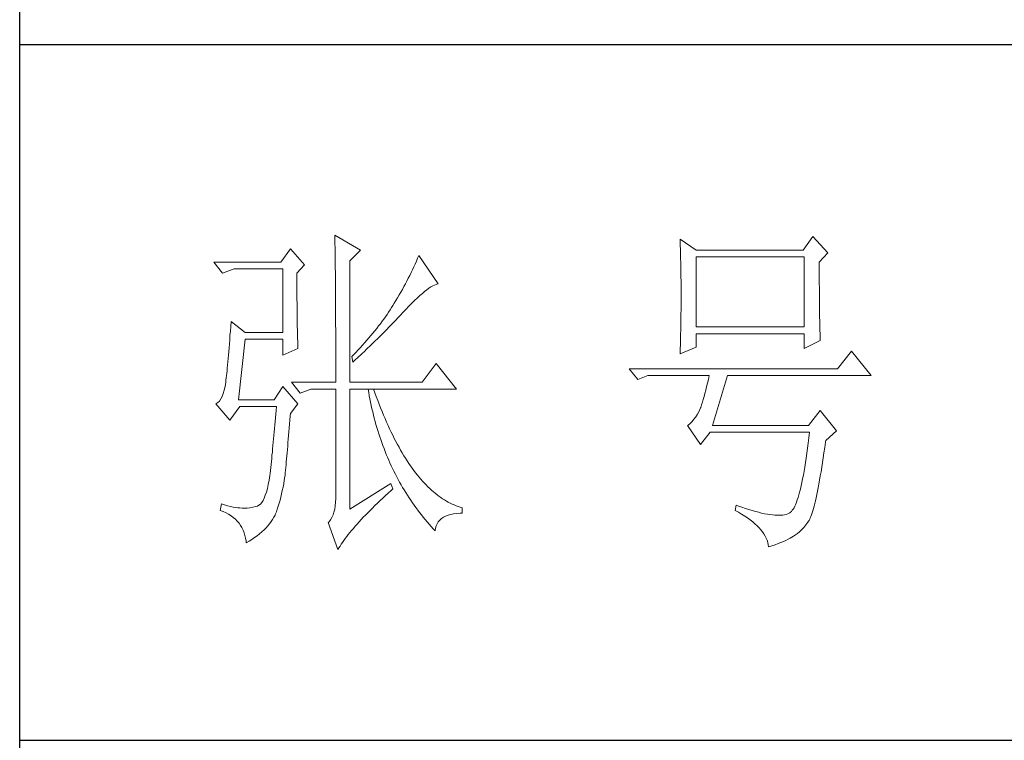
# Model space of a CAD drawing. Units: millimetres. Extents: x 51542 to 108618, y -146667 to -42707.
# Drawn here: x 108166 to 108335, y -87004 to -86881 of the extents above; entities that cross this region are included whole.
import ezdxf

# ---------------------------------------------------------------- set-up
doc = ezdxf.new("R2010")
doc.units = ezdxf.units.MM
doc.layers.add('轮廓线', color=7, linetype='Continuous', lineweight=25)

# ---------------------------------------------------------------- blocks, each defined once
blk = doc.blocks.new('文字')
at = {"layer": '轮廓线', "color": 7, "lineweight": 0}
for p, q in [((3765.42, 287.1), (3765.43, 286.9)), ((3769.15, 284.96), (3765.42, 287.1)), ((3765.43, 286.9), (3765.43, 286.68)), ((3765.43, 286.68), (3765.44, 286.45)), ((3834.29, 286.9), (3832.9, 284.96)), ((3836.47, 284.57), (3834.29, 286.9)), ((3759.04, 285.15), (3757.65, 283.21)), ((3761.06, 282.82), (3759.04, 285.15)), ((3765.44, 286.45), (3765.45, 286.21)), ((3765.45, 286.21), (3765.45, 285.96)), ((3765.45, 285.96), (3765.46, 285.69)), ((3765.46, 285.69), (3765.47, 285.41)), ((3765.47, 285.41), (3765.47, 285.11)), ((3765.47, 285.11), (3765.48, 284.81)), ((3815.17, 286.51), (3815.19, 286.05)), ((3817.5, 284.96), (3815.17, 286.51)), ((3815.19, 286.05), (3815.21, 285.59)), ((3815.21, 285.59), (3815.22, 285.12)), ((3815.22, 285.12), (3815.24, 284.65)), ((3765.48, 284.81), (3765.48, 284.49)), ((3765.48, 284.49), (3765.49, 284.15)), ((3765.49, 284.15), (3765.49, 283.81)), ((3765.49, 283.81), (3765.5, 283.45)), ((3767.59, 283.4), (3769.15, 284.96)), ((3777.37, 283.77), (3777.19, 283.35)), ((3777.55, 284.18), (3777.37, 283.77)), ((3780.34, 280.1), (3777.55, 284.18)), ((3815.24, 284.65), (3815.25, 284.18)), ((3815.25, 284.18), (3815.26, 283.7)), ((3815.26, 283.7), (3815.27, 283.23)), ((3832.9, 284.96), (3817.5, 284.96)), ((3817.5, 273.88), (3817.5, 283.99)), ((3817.5, 283.99), (3833.05, 283.99)), ((3833.05, 283.99), (3833.05, 273.88)), ((3835.23, 283.21), (3836.47, 284.57)), ((3757.65, 283.21), (3748.01, 283.21)), ((3748.01, 283.21), (3749.25, 281.65)), ((3759.98, 281.65), (3761.06, 282.82)), ((3765.5, 283.45), (3765.5, 283.08)), ((3765.5, 283.08), (3765.51, 282.69)), ((3765.51, 282.69), (3765.51, 282.29)), ((3765.51, 282.29), (3765.52, 281.88)), ((3767.59, 265.9), (3767.59, 283.4)), ((3776.82, 282.53), (3776.62, 282.12)), ((3777, 282.94), (3776.82, 282.53)), ((3777.19, 283.35), (3777, 282.94)), ((3815.27, 283.23), (3815.28, 282.75)), ((3815.28, 282.75), (3815.29, 282.26)), ((3815.29, 282.26), (3815.3, 281.78)), ((3835.23, 282.95), (3835.23, 283.21)), ((3835.23, 281.51), (3835.23, 282.95)), ((3749.25, 281.65), (3750.96, 282.24)), ((3750.96, 282.24), (3757.96, 282.24)), ((3757.96, 282.24), (3757.96, 273.1)), ((3759.98, 281.32), (3759.98, 281.65)), ((3759.98, 280.71), (3759.98, 281.32)), ((3765.52, 281.88), (3765.52, 281.46)), ((3765.52, 281.46), (3765.52, 281.02)), ((3765.52, 281.02), (3765.53, 280.57)), ((3776.02, 280.9), (3775.82, 280.49)), ((3776.23, 281.3), (3776.02, 280.9)), ((3776.43, 281.71), (3776.23, 281.3)), ((3776.62, 282.12), (3776.43, 281.71)), ((3815.3, 281.78), (3815.31, 281.29)), ((3815.31, 281.29), (3815.32, 280.3)), ((3835.23, 280.83), (3835.23, 281.51)), ((3759.98, 280.12), (3759.98, 280.71)), ((3759.98, 279.53), (3759.98, 280.12)), ((3759.98, 278.96), (3759.98, 279.53)), ((3765.53, 280.57), (3765.53, 280.1)), ((3765.53, 280.1), (3765.54, 279.63)), ((3765.54, 279.63), (3765.54, 279.13)), ((3775.39, 279.69), (3775.17, 279.28)), ((3775.6, 280.09), (3775.39, 279.69)), ((3775.82, 280.49), (3775.6, 280.09)), ((3778.7, 279.25), (3779, 279.46)), ((3779, 279.46), (3779.28, 279.64)), ((3779.28, 279.64), (3779.54, 279.8)), ((3779.54, 279.8), (3779.79, 279.92)), ((3779.79, 279.92), (3780.02, 280.01)), ((3780.02, 280.01), (3780.23, 280.07)), ((3780.23, 280.07), (3780.34, 280.1)), ((3815.32, 280.3), (3815.33, 279.31)), ((3835.23, 280.17), (3835.23, 280.83)), ((3835.24, 279.53), (3835.23, 280.17)), ((3835.24, 278.91), (3835.24, 279.53)), ((3759.99, 278.4), (3759.98, 278.96)), ((3759.99, 277.85), (3759.99, 278.4)), ((3765.54, 279.13), (3765.54, 278.63)), ((3765.54, 278.63), (3765.55, 278.11)), ((3765.55, 278.11), (3765.55, 277.58)), ((3774.48, 278.09), (3774.25, 277.69)), ((3774.71, 278.49), (3774.48, 278.09)), ((3775.17, 279.28), (3774.71, 278.49)), ((3776.94, 277.7), (3777.33, 278.07)), ((3777.33, 278.07), (3777.7, 278.41)), ((3777.7, 278.41), (3778.05, 278.72)), ((3778.05, 278.72), (3778.38, 279)), ((3778.38, 279), (3778.7, 279.25)), ((3815.33, 279.31), (3815.33, 277.32)), ((3835.24, 278.32), (3835.24, 278.91)), ((3835.25, 277.75), (3835.24, 278.32)), ((3760, 277.32), (3759.99, 277.85)), ((3760, 276.8), (3760, 277.32)), ((3760, 276.29), (3760, 276.8)), ((3765.55, 277.58), (3765.55, 277.04)), ((3765.55, 277.04), (3765.56, 276.48)), ((3773.61, 276.66), (3773.4, 276.34)), ((3773.81, 276.98), (3773.61, 276.66)), ((3774.01, 277.3), (3773.81, 276.98)), ((3774.25, 277.69), (3774.01, 277.3)), ((3775.68, 276.4), (3776.12, 276.87)), ((3776.12, 276.87), (3776.54, 277.3)), ((3776.54, 277.3), (3776.94, 277.7)), ((3815.33, 277.32), (3815.32, 276.31)), ((3835.25, 277.2), (3835.25, 277.75)), ((3835.26, 276.67), (3835.25, 277.2)), ((3835.26, 276.17), (3835.26, 276.67)), ((3760.01, 275.79), (3760, 276.29)), ((3760.02, 275.3), (3760.01, 275.79)), ((3760.03, 274.83), (3760.02, 275.3)), ((3765.56, 276.48), (3765.56, 275.91)), ((3765.56, 275.91), (3765.56, 275.33)), ((3765.56, 275.33), (3765.56, 274.74)), ((3772.73, 275.35), (3772.49, 275.02)), ((3772.96, 275.68), (3772.73, 275.35)), ((3773.18, 276.01), (3772.96, 275.68)), ((3773.4, 276.34), (3773.18, 276.01)), ((3774.52, 275.17), (3774.8, 275.46)), ((3774.8, 275.46), (3775.35, 276.05)), ((3775.35, 276.05), (3775.62, 276.34)), ((3775.62, 276.34), (3775.68, 276.4)), ((3815.31, 275.32), (3815.3, 274.82)), ((3815.32, 276.31), (3815.31, 275.81)), ((3815.31, 275.81), (3815.31, 275.32)), ((3835.27, 275.7), (3835.26, 276.17)), ((3835.28, 275.24), (3835.27, 275.7)), ((3835.29, 274.8), (3835.28, 275.24)), ((3750.44, 273.96), (3750.39, 273.29)), ((3750.49, 274.65), (3750.44, 273.96)), ((3752.51, 273.1), (3750.49, 274.65)), ((3760.03, 274.37), (3760.03, 274.83)), ((3760.04, 273.92), (3760.03, 274.37)), ((3760.05, 273.48), (3760.04, 273.92)), ((3765.56, 274.74), (3765.56, 274.12)), ((3765.56, 274.12), (3765.57, 273.5)), ((3771.74, 274.02), (3771.48, 273.68)), ((3772, 274.35), (3771.74, 274.02)), ((3772.25, 274.69), (3772, 274.35)), ((3772.49, 275.02), (3772.25, 274.69)), ((3772.78, 273.38), (3773.37, 273.98)), ((3773.37, 273.98), (3773.95, 274.57)), ((3773.95, 274.57), (3774.23, 274.87)), ((3774.23, 274.87), (3774.52, 275.17)), ((3815.29, 274.34), (3815.28, 273.85)), ((3815.28, 273.85), (3815.28, 273.37)), ((3815.3, 274.82), (3815.29, 274.34)), ((3833.05, 273.88), (3817.5, 273.88)), ((3835.3, 274.39), (3835.29, 274.8)), ((3835.3, 274.01), (3835.3, 274.39)), ((3835.31, 273.64), (3835.3, 274.01)), ((3750.34, 272.65), (3750.3, 272.03)), ((3750.39, 273.29), (3750.34, 272.65)), ((3757.96, 273.1), (3752.51, 273.1)), ((3760.06, 273.05), (3760.05, 273.48)), ((3760.07, 272.64), (3760.06, 273.05)), ((3760.08, 272.24), (3760.07, 272.64)), ((3765.57, 273.5), (3765.57, 272.87)), ((3765.57, 272.87), (3765.57, 272.22)), ((3770.65, 272.65), (3770.36, 272.31)), ((3770.93, 273), (3770.65, 272.65)), ((3771.21, 273.34), (3770.93, 273)), ((3771.48, 273.68), (3771.21, 273.34)), ((3771.58, 272.18), (3772.19, 272.78)), ((3772.19, 272.78), (3772.78, 273.38)), ((3815.25, 272.43), (3815.24, 271.96)), ((3815.26, 272.9), (3815.25, 272.43)), ((3815.28, 273.37), (3815.26, 272.9)), ((3817.5, 270.96), (3817.5, 272.9)), ((3817.5, 272.9), (3833.05, 272.9)), ((3833.05, 272.9), (3833.05, 270.77)), ((3835.32, 273.3), (3835.31, 273.64)), ((3835.34, 272.98), (3835.32, 273.3)), ((3835.35, 272.68), (3835.34, 272.98)), ((3835.36, 272.41), (3835.35, 272.68)), ((3835.37, 272.16), (3835.36, 272.41)), ((3750.25, 271.44), (3750.2, 270.87)), ((3750.3, 272.03), (3750.25, 271.44)), ((3751.58, 263.38), (3752.51, 272.13)), ((3752.51, 272.13), (3757.96, 272.13)), ((3757.96, 272.13), (3757.96, 269.79)), ((3760.1, 271.85), (3760.08, 272.24)), ((3760.11, 271.48), (3760.1, 271.85)), ((3760.12, 271.12), (3760.11, 271.48)), ((3760.13, 270.77), (3760.12, 271.12)), ((3765.57, 272.22), (3765.57, 271.56)), ((3765.57, 271.56), (3765.57, 270.88)), ((3769.45, 271.26), (3769.13, 270.91)), ((3769.76, 271.62), (3769.45, 271.26)), ((3770.06, 271.96), (3769.76, 271.62)), ((3770.02, 270.66), (3770.65, 271.27)), ((3770.36, 272.31), (3770.06, 271.96)), ((3770.65, 271.27), (3770.96, 271.57)), ((3770.96, 271.57), (3771.27, 271.88)), ((3771.27, 271.88), (3771.58, 272.18)), ((3815.17, 269.99), (3817.5, 270.96)), ((3815.23, 271.49), (3815.19, 270.58)), ((3815.24, 271.96), (3815.23, 271.49)), ((3833.05, 270.77), (3835.38, 271.93)), ((3835.38, 271.93), (3835.37, 272.16)), ((3750.12, 269.81), (3750.07, 269.31)), ((3750.16, 270.33), (3750.12, 269.81)), ((3750.2, 270.87), (3750.16, 270.33)), ((3757.96, 269.79), (3760.13, 270.77)), ((3765.57, 270.88), (3765.57, 269.49)), ((3768.15, 269.85), (3767.91, 269.6)), ((3767.91, 269.6), (3768.06, 268.82)), ((3768.48, 270.2), (3768.15, 269.85)), ((3768.81, 270.56), (3768.48, 270.2)), ((3768.72, 269.44), (3769.38, 270.05)), ((3769.13, 270.91), (3768.81, 270.56)), ((3769.38, 270.05), (3769.7, 270.35)), ((3769.7, 270.35), (3770.02, 270.66)), ((3815.18, 270.13), (3815.17, 269.99)), ((3815.19, 270.58), (3815.18, 270.13)), ((3839.89, 270.38), (3837.87, 267.85)), ((3842.69, 266.88), (3839.89, 270.38)), ((3749.99, 268.39), (3749.95, 267.97)), ((3750.03, 268.84), (3749.99, 268.39)), ((3750.07, 269.31), (3750.03, 268.84)), ((3765.57, 269.49), (3765.57, 268.78)), ((3765.57, 268.78), (3765.57, 265.9)), ((3768.06, 268.82), (3768.39, 269.13)), ((3768.39, 269.13), (3768.72, 269.44)), ((3780.03, 268.63), (3778.01, 265.9)), ((3782.99, 264.93), (3780.03, 268.63)), ((3749.83, 266.86), (3749.8, 266.53)), ((3749.87, 267.2), (3749.83, 266.86)), ((3749.91, 267.58), (3749.87, 267.2)), ((3749.95, 267.97), (3749.91, 267.58)), ((3837.87, 267.85), (3807.86, 267.85)), ((3807.86, 267.85), (3809.11, 266.29)), ((3809.11, 266.29), (3810.51, 266.88)), ((3810.51, 266.88), (3819.37, 266.88)), ((3819.37, 266.88), (3819.25, 266.31)), ((3819.84, 259.68), (3822.01, 266.88)), ((3822.01, 266.88), (3842.69, 266.88)), ((3749.63, 265.3), (3749.51, 264.77)), ((3749.72, 265.9), (3749.63, 265.3)), ((3749.76, 266.23), (3749.72, 265.96)), ((3749.72, 265.96), (3749.72, 265.9)), ((3749.8, 266.53), (3749.76, 266.23)), ((3757.96, 265.32), (3756.71, 263.38)), ((3760.13, 262.79), (3757.96, 265.32)), ((3759.2, 265.9), (3760.44, 264.35)), ((3759.2, 265.9), (3765.57, 265.9)), ((3767.59, 265.9), (3778.01, 265.9)), ((3819, 265.26), (3818.88, 264.77)), ((3819.13, 265.78), (3819, 265.26)), ((3819.25, 266.31), (3819.13, 265.78)), ((3749.22, 263.87), (3749.03, 263.51)), ((3749.38, 264.29), (3749.22, 263.87)), ((3749.51, 264.77), (3749.38, 264.29)), ((3760.44, 264.35), (3762, 264.93)), ((3762, 264.93), (3765.57, 264.93)), ((3765.57, 264.93), (3765.57, 249.18)), ((3767.59, 247.63), (3767.59, 264.93)), ((3767.59, 264.93), (3782.99, 264.93)), ((3770.24, 264.93), (3770.32, 264.45)), ((3770.32, 264.45), (3770.41, 263.97)), ((3770.41, 263.97), (3770.5, 263.5)), ((3771.2, 264.41), (3771.02, 264.93)), ((3771.41, 263.85), (3771.2, 264.41)), ((3771.62, 263.29), (3771.41, 263.85)), ((3818.64, 263.85), (3818.52, 263.42)), ((3818.76, 264.29), (3818.64, 263.85)), ((3818.88, 264.77), (3818.76, 264.29)), ((3748.58, 262.97), (3748.32, 262.8)), ((3748.32, 262.8), (3748.32, 262.79)), ((3748.32, 262.79), (3750.34, 260.46)), ((3748.82, 263.21), (3748.58, 262.97)), ((3749.03, 263.51), (3748.82, 263.21)), ((3756.71, 263.38), (3751.58, 263.38)), ((3759.04, 261.43), (3760.13, 262.79)), ((3770.5, 263.5), (3770.59, 263.03)), ((3770.59, 263.03), (3770.69, 262.56)), ((3770.69, 262.56), (3770.79, 262.1)), ((3771.83, 262.75), (3771.62, 263.29)), ((3772.04, 262.21), (3771.83, 262.75)), ((3818.27, 262.64), (3818.15, 262.28)), ((3818.39, 263.02), (3818.27, 262.64)), ((3818.52, 263.42), (3818.39, 263.02)), ((3750.34, 260.46), (3751.74, 262.4)), ((3751.74, 262.4), (3757.02, 262.4)), ((3756.93, 261.32), (3756.89, 260.79)), ((3756.98, 261.86), (3756.93, 261.32)), ((3757.02, 262.4), (3756.98, 261.86)), ((3758.97, 260.47), (3759.01, 261.06)), ((3759.01, 261.06), (3759.04, 261.43)), ((3770.79, 262.1), (3770.9, 261.64)), ((3770.9, 261.64), (3771.01, 261.18)), ((3771.01, 261.18), (3771.13, 260.73)), ((3772.25, 261.69), (3772.04, 262.21)), ((3772.46, 261.17), (3772.25, 261.69)), ((3772.68, 260.67), (3772.46, 261.17)), ((3817.67, 261.32), (3817.43, 260.94)), ((3817.91, 261.75), (3817.67, 261.32)), ((3818.13, 262.21), (3817.91, 261.75)), ((3818.15, 262.28), (3818.13, 262.21)), ((3835.38, 261.82), (3833.67, 259.68)), ((3837.72, 258.9), (3835.38, 261.82)), ((3756.8, 259.75), (3756.75, 259.24)), ((3756.84, 260.27), (3756.8, 259.75)), ((3756.89, 260.79), (3756.84, 260.27)), ((3758.87, 259.33), (3758.92, 259.89)), ((3758.92, 259.89), (3758.97, 260.47)), ((3771.13, 260.73), (3771.25, 260.28)), ((3771.25, 260.28), (3771.37, 259.83)), ((3771.37, 259.83), (3771.5, 259.38)), ((3772.9, 260.17), (3772.68, 260.67)), ((3773.11, 259.68), (3772.9, 260.17)), ((3773.33, 259.2), (3773.11, 259.68)), ((3816.35, 259.75), (3816.26, 259.68)), ((3816.26, 259.68), (3818.13, 256.96)), ((3816.64, 259.99), (3816.35, 259.75)), ((3816.91, 260.27), (3816.64, 259.99)), ((3817.18, 260.58), (3816.91, 260.27)), ((3817.43, 260.94), (3817.18, 260.58)), ((3833.67, 259.68), (3819.84, 259.68)), ((3756.66, 258.24), (3756.62, 257.75)), ((3756.71, 258.74), (3756.66, 258.24)), ((3756.75, 259.24), (3756.71, 258.74)), ((3758.73, 257.72), (3758.78, 258.24)), ((3758.78, 258.24), (3758.82, 258.78)), ((3758.82, 258.78), (3758.87, 259.33)), ((3771.5, 259.38), (3771.64, 258.94)), ((3771.64, 258.94), (3771.77, 258.5)), ((3771.77, 258.5), (3771.92, 258.07)), ((3773.56, 258.74), (3773.33, 259.2)), ((3773.78, 258.28), (3773.56, 258.74)), ((3774.01, 257.83), (3773.78, 258.28)), ((3818.13, 256.96), (3819.53, 258.71)), ((3819.53, 258.71), (3833.83, 258.71)), ((3833.83, 258.71), (3833.74, 257.91)), ((3836.16, 257.54), (3837.72, 258.9)), ((3756.53, 256.79), (3756.48, 256.31)), ((3756.57, 257.26), (3756.53, 256.79)), ((3756.62, 257.75), (3756.57, 257.26)), ((3758.65, 256.71), (3758.69, 257.21)), ((3758.69, 257.21), (3758.73, 257.72)), ((3771.92, 258.07), (3772.06, 257.64)), ((3772.06, 257.64), (3772.21, 257.21)), ((3772.21, 257.21), (3772.37, 256.78)), ((3772.37, 256.78), (3772.53, 256.36)), ((3774.23, 257.39), (3774.01, 257.83)), ((3774.46, 256.96), (3774.23, 257.39)), ((3774.69, 256.54), (3774.46, 256.96)), ((3833.64, 257.14), (3833.55, 256.39)), ((3833.74, 257.91), (3833.64, 257.14)), ((3836.01, 256.5), (3836.12, 257.28)), ((3836.12, 257.28), (3836.16, 257.54)), ((3756.39, 255.39), (3756.35, 254.93)), ((3756.44, 255.85), (3756.39, 255.39)), ((3756.48, 256.31), (3756.44, 255.85)), ((3758.52, 255.3), (3758.56, 255.76)), ((3758.56, 255.76), (3758.61, 256.23)), ((3758.61, 256.23), (3758.65, 256.71)), ((3772.53, 256.36), (3772.69, 255.94)), ((3772.69, 255.94), (3772.86, 255.52)), ((3772.86, 255.52), (3773.03, 255.11)), ((3774.92, 256.13), (3774.69, 256.54)), ((3775.16, 255.73), (3774.92, 256.13)), ((3775.39, 255.33), (3775.16, 255.73)), ((3775.63, 254.95), (3775.39, 255.33)), ((3833.44, 255.68), (3833.35, 254.99)), ((3833.55, 256.39), (3833.44, 255.68)), ((3835.8, 255.03), (3835.91, 255.75)), ((3835.91, 255.75), (3836.01, 256.5)), ((3756.26, 254.04), (3756.21, 253.61)), ((3756.3, 254.49), (3756.26, 254.04)), ((3756.35, 254.93), (3756.3, 254.49)), ((3758.37, 253.62), (3758.41, 254.02)), ((3758.41, 254.02), (3758.45, 254.43)), ((3758.45, 254.43), (3758.48, 254.86)), ((3758.48, 254.86), (3758.52, 255.3)), ((3773.03, 255.11), (3773.21, 254.7)), ((3773.21, 254.7), (3773.39, 254.29)), ((3773.39, 254.29), (3773.57, 253.88)), ((3775.87, 254.58), (3775.63, 254.95)), ((3776.11, 254.22), (3775.87, 254.58)), ((3776.35, 253.86), (3776.11, 254.22)), ((3833.25, 254.33), (3833.15, 253.7)), ((3833.35, 254.99), (3833.25, 254.33)), ((3835.59, 253.67), (3835.69, 254.34)), ((3835.69, 254.34), (3835.8, 255.03)), ((3756.09, 252.49), (3755.98, 251.8)), ((3756.12, 252.76), (3756.09, 252.49)), ((3756.17, 253.18), (3756.12, 252.76)), ((3756.21, 253.61), (3756.17, 253.18)), ((3758.24, 252.33), (3758.27, 252.49)), ((3758.27, 252.49), (3758.3, 252.85)), ((3758.3, 252.85), (3758.34, 253.23)), ((3758.34, 253.23), (3758.37, 253.62)), ((3773.57, 253.88), (3773.76, 253.49)), ((3773.76, 253.49), (3773.96, 253.09)), ((3773.96, 253.09), (3774.16, 252.69)), ((3774.16, 252.69), (3774.36, 252.3)), ((3776.59, 253.52), (3776.35, 253.86)), ((3776.83, 253.18), (3776.59, 253.52)), ((3777.08, 252.86), (3776.83, 253.18)), ((3777.33, 252.54), (3777.08, 252.86)), ((3777.58, 252.23), (3777.33, 252.54)), ((3832.94, 252.53), (3832.83, 251.98)), ((3833.04, 253.1), (3832.94, 252.53)), ((3833.15, 253.7), (3833.04, 253.1)), ((3835.38, 252.41), (3835.48, 253.02)), ((3835.48, 253.02), (3835.59, 253.67)), ((3755.86, 251.17), (3755.73, 250.6)), ((3755.98, 251.8), (3755.86, 251.17)), ((3757.98, 250.78), (3758.08, 251.28)), ((3758.08, 251.28), (3758.16, 251.8)), ((3758.16, 251.8), (3758.24, 252.33)), ((3773.5, 251.32), (3767.59, 247.63)), ((3773.81, 250.54), (3773.5, 251.32)), ((3774.36, 252.3), (3774.56, 251.91)), ((3774.56, 251.91), (3774.77, 251.53)), ((3774.77, 251.53), (3774.99, 251.15)), ((3774.99, 251.15), (3775.21, 250.77)), ((3777.83, 251.94), (3777.58, 252.23)), ((3778.08, 251.65), (3777.83, 251.94)), ((3778.34, 251.37), (3778.08, 251.65)), ((3778.59, 251.11), (3778.34, 251.37)), ((3778.85, 250.85), (3778.59, 251.11)), ((3832.73, 251.46), (3832.62, 250.97)), ((3832.83, 251.98), (3832.73, 251.46)), ((3835.07, 250.72), (3835.17, 251.26)), ((3835.17, 251.26), (3835.27, 251.82)), ((3835.27, 251.82), (3835.38, 252.41)), ((3755.59, 250.08), (3755.43, 249.63)), ((3755.73, 250.6), (3755.59, 250.08)), ((3757.67, 249.36), (3757.78, 249.82)), ((3757.78, 249.82), (3757.88, 250.3)), ((3757.88, 250.3), (3757.98, 250.78)), ((3772.74, 249.58), (3773.15, 249.95)), ((3773.15, 249.95), (3773.57, 250.32)), ((3773.57, 250.32), (3773.81, 250.54)), ((3775.21, 250.77), (3775.44, 250.39)), ((3775.44, 250.39), (3775.66, 250.02)), ((3775.66, 250.02), (3775.9, 249.65)), ((3775.9, 249.65), (3776.13, 249.28)), ((3779.11, 250.6), (3778.85, 250.85)), ((3779.37, 250.36), (3779.11, 250.6)), ((3779.64, 250.13), (3779.37, 250.36)), ((3779.9, 249.91), (3779.64, 250.13)), ((3780.17, 249.7), (3779.9, 249.91)), ((3780.43, 249.5), (3780.17, 249.7)), ((3832.29, 249.68), (3832.17, 249.3)), ((3832.4, 250.08), (3832.29, 249.68)), ((3832.51, 250.51), (3832.4, 250.08)), ((3832.62, 250.97), (3832.51, 250.51)), ((3834.77, 249.27), (3834.87, 249.73)), ((3834.87, 249.73), (3834.97, 250.21)), ((3834.97, 250.21), (3835.07, 250.72)), ((3749.1, 248.41), (3748.94, 247.43)), ((3749.56, 248.25), (3749.1, 248.41)), ((3750, 248.12), (3749.56, 248.25)), ((3754.72, 248.36), (3754.51, 248.19)), ((3754.91, 248.59), (3754.72, 248.36)), ((3755.1, 248.88), (3754.91, 248.59)), ((3755.27, 249.22), (3755.1, 248.88)), ((3755.43, 249.63), (3755.27, 249.22)), ((3757.29, 248.04), (3757.43, 248.47)), ((3757.43, 248.47), (3757.55, 248.91)), ((3757.55, 248.91), (3757.67, 249.36)), ((3765.56, 248.63), (3765.51, 248.12)), ((3765.57, 249.18), (3765.56, 248.63)), ((3771.22, 248.14), (3771.58, 248.49)), ((3771.58, 248.49), (3771.96, 248.85)), ((3771.96, 248.85), (3772.35, 249.21)), ((3772.35, 249.21), (3772.74, 249.58)), ((3776.13, 249.28), (3776.37, 248.92)), ((3776.37, 248.92), (3776.62, 248.56)), ((3776.62, 248.56), (3776.87, 248.2)), ((3780.7, 249.3), (3780.43, 249.5)), ((3780.97, 249.12), (3780.7, 249.3)), ((3781.24, 248.95), (3780.97, 249.12)), ((3781.52, 248.78), (3781.24, 248.95)), ((3781.79, 248.63), (3781.52, 248.78)), ((3782.07, 248.49), (3781.79, 248.63)), ((3782.35, 248.35), (3782.07, 248.49)), ((3782.63, 248.23), (3782.35, 248.35)), ((3782.91, 248.11), (3782.63, 248.23)), ((3831.83, 248.34), (3831.71, 248.08)), ((3831.94, 248.63), (3831.83, 248.34)), ((3832.06, 248.95), (3831.94, 248.63)), ((3832.17, 249.3), (3832.06, 248.95)), ((3834.49, 248.06), (3834.58, 248.44)), ((3834.58, 248.44), (3834.68, 248.84)), ((3834.68, 248.84), (3834.77, 249.27)), ((3748.94, 247.43), (3749.37, 247.27)), ((3749.37, 247.27), (3749.77, 247.09)), ((3749.77, 247.09), (3750.14, 246.89)), ((3750.41, 248.01), (3750, 248.12)), ((3750.14, 246.89), (3750.49, 246.68)), ((3750.79, 247.93), (3750.41, 248.01)), ((3751.14, 247.87), (3750.79, 247.93)), ((3751.45, 247.83), (3751.14, 247.87)), ((3751.74, 247.82), (3751.45, 247.83)), ((3751.77, 247.81), (3751.74, 247.82)), ((3752.09, 247.77), (3751.77, 247.81)), ((3752.44, 247.76), (3752.09, 247.77)), ((3752.81, 247.77), (3752.44, 247.76)), ((3753.2, 247.83), (3752.81, 247.77)), ((3753.62, 247.9), (3753.2, 247.83)), ((3754.07, 248.02), (3753.62, 247.9)), ((3754.29, 248.07), (3754.07, 248.02)), ((3754.51, 248.19), (3754.29, 248.07)), ((3756.84, 246.78), (3756.87, 246.85)), ((3756.87, 246.85), (3757.02, 247.24)), ((3757.02, 247.24), (3757.16, 247.63)), ((3757.16, 247.63), (3757.29, 248.04)), ((3765.32, 247.2), (3765.18, 246.79)), ((3765.43, 247.64), (3765.32, 247.2)), ((3765.51, 248.12), (3765.43, 247.64)), ((3769.86, 246.77), (3770.18, 247.11)), ((3770.18, 247.11), (3770.51, 247.45)), ((3770.51, 247.45), (3770.86, 247.79)), ((3770.86, 247.79), (3771.22, 248.14)), ((3776.87, 248.2), (3777.12, 247.85)), ((3777.12, 247.85), (3777.38, 247.5)), ((3777.38, 247.5), (3777.65, 247.15)), ((3777.65, 247.15), (3777.91, 246.81)), ((3777.91, 246.81), (3778.18, 246.47)), ((3781.75, 246.77), (3782.14, 246.87)), ((3782.14, 246.87), (3782.56, 246.96)), ((3782.56, 246.96), (3783.02, 247.01)), ((3783.19, 248), (3782.91, 248.11)), ((3783.02, 247.01), (3783.52, 247.04)), ((3783.48, 247.91), (3783.19, 248)), ((3783.77, 247.82), (3783.48, 247.91)), ((3783.52, 247.04), (3783.77, 247.04)), ((3783.77, 247.04), (3783.77, 247.82)), ((3823.26, 248.21), (3823.1, 247.43)), ((3823.1, 247.43), (3823.59, 247.17)), ((3823.51, 248.12), (3823.26, 248.21)), ((3824.06, 247.92), (3823.51, 248.12)), ((3823.59, 247.17), (3824.05, 246.91)), ((3824.05, 246.91), (3824.49, 246.64)), ((3824.58, 247.74), (3824.06, 247.92)), ((3825.09, 247.57), (3824.58, 247.74)), ((3825.58, 247.43), (3825.09, 247.57)), ((3826.05, 247.29), (3825.58, 247.43)), ((3826.5, 247.17), (3826.05, 247.29)), ((3826.93, 247.06), (3826.5, 247.17)), ((3827.35, 246.97), (3826.93, 247.06)), ((3827.75, 246.9), (3827.35, 246.97)), ((3828.12, 246.84), (3827.75, 246.9)), ((3828.48, 246.79), (3828.12, 246.84)), ((3830.24, 246.82), (3830, 246.78)), ((3830.47, 246.88), (3830.24, 246.82)), ((3830.68, 246.96), (3830.47, 246.88)), ((3830.88, 247.04), (3830.68, 246.96)), ((3830.97, 247.09), (3830.88, 247.04)), ((3831.1, 247.19), (3830.97, 247.09)), ((3831.22, 247.31), (3831.1, 247.19)), ((3831.34, 247.46), (3831.22, 247.31)), ((3831.47, 247.64), (3831.34, 247.46)), ((3831.59, 247.84), (3831.47, 247.64)), ((3831.71, 248.08), (3831.59, 247.84)), ((3834.02, 246.58), (3834.12, 246.82)), ((3834.12, 246.82), (3834.21, 247.09)), ((3834.21, 247.09), (3834.3, 247.39)), ((3834.3, 247.39), (3834.39, 247.71)), ((3834.39, 247.71), (3834.49, 248.06)), ((3750.49, 246.68), (3750.82, 246.44)), ((3750.82, 246.44), (3751.12, 246.18)), ((3751.12, 246.18), (3751.39, 245.91)), ((3751.39, 245.91), (3751.64, 245.61)), ((3751.64, 245.61), (3751.86, 245.29)), ((3755.8, 245.22), (3756.05, 245.52)), ((3756.05, 245.52), (3756.28, 245.83)), ((3756.28, 245.83), (3756.48, 246.14)), ((3756.48, 246.14), (3756.67, 246.46)), ((3756.67, 246.46), (3756.84, 246.78)), ((3764.56, 245.76), (3764.49, 245.68)), ((3764.49, 245.68), (3765.89, 241.79)), ((3764.8, 246.07), (3764.56, 245.76)), ((3765, 246.41), (3764.8, 246.07)), ((3765.18, 246.79), (3765, 246.41)), ((3768.38, 245.17), (3768.65, 245.48)), ((3768.65, 245.48), (3768.94, 245.8)), ((3768.94, 245.8), (3769.24, 246.12)), ((3769.24, 246.12), (3769.54, 246.45)), ((3769.54, 246.45), (3769.86, 246.77)), ((3778.18, 246.47), (3778.46, 246.13)), ((3778.46, 246.13), (3779.02, 245.46)), ((3779.02, 245.46), (3779.32, 245.13)), ((3780.04, 245.21), (3780.18, 245.52)), ((3780.18, 245.52), (3780.35, 245.79)), ((3780.35, 245.79), (3780.56, 246.04)), ((3780.56, 246.04), (3780.8, 246.27)), ((3780.8, 246.27), (3781.08, 246.46)), ((3781.08, 246.46), (3781.4, 246.63)), ((3781.4, 246.63), (3781.75, 246.77)), ((3824.49, 246.64), (3824.9, 246.37)), ((3824.9, 246.37), (3825.28, 246.09)), ((3825.28, 246.09), (3825.64, 245.81)), ((3825.64, 245.81), (3825.97, 245.53)), ((3825.97, 245.53), (3826.28, 245.24)), ((3828.82, 246.76), (3828.48, 246.79)), ((3829.14, 246.74), (3828.82, 246.76)), ((3829.45, 246.74), (3829.14, 246.74)), ((3829.73, 246.75), (3829.45, 246.74)), ((3830, 246.78), (3829.73, 246.75)), ((3833.29, 245.36), (3833.59, 245.76)), ((3833.59, 245.76), (3833.67, 245.88)), ((3833.67, 245.88), (3833.76, 246.01)), ((3833.76, 246.01), (3833.85, 246.18)), ((3833.85, 246.18), (3833.93, 246.37)), ((3833.93, 246.37), (3834.02, 246.58)), ((3751.86, 245.29), (3752.06, 244.96)), ((3752.06, 244.96), (3752.23, 244.61)), ((3752.23, 244.61), (3752.37, 244.23)), ((3752.37, 244.23), (3752.49, 243.84)), ((3754.26, 243.8), (3754.61, 244.07)), ((3754.61, 244.07), (3754.94, 244.35)), ((3754.94, 244.35), (3755.25, 244.63)), ((3755.25, 244.63), (3755.53, 244.92)), ((3755.53, 244.92), (3755.8, 245.22)), ((3767.16, 243.68), (3767.38, 243.97)), ((3767.38, 243.97), (3767.62, 244.27)), ((3767.62, 244.27), (3767.86, 244.56)), ((3767.86, 244.56), (3768.12, 244.86)), ((3768.12, 244.86), (3768.38, 245.17)), ((3779.32, 245.13), (3779.61, 244.81)), ((3779.61, 244.81), (3779.88, 244.52)), ((3779.88, 244.52), (3779.94, 244.88)), ((3779.94, 244.88), (3780.04, 245.21)), ((3826.28, 245.24), (3826.56, 244.95)), ((3826.56, 244.95), (3826.82, 244.66)), ((3826.82, 244.66), (3827.05, 244.36)), ((3827.05, 244.36), (3827.25, 244.06)), ((3827.25, 244.06), (3827.43, 243.75)), ((3831.79, 243.92), (3832.09, 244.13)), ((3832.09, 244.13), (3832.39, 244.38)), ((3832.39, 244.38), (3832.69, 244.67)), ((3832.69, 244.67), (3832.99, 245)), ((3832.99, 245), (3833.29, 245.36)), ((3752.49, 243.84), (3752.58, 243.43)), ((3752.58, 243.43), (3752.65, 243)), ((3752.65, 243), (3752.67, 242.77)), ((3752.67, 242.77), (3753.1, 243.01)), ((3753.1, 243.01), (3753.51, 243.27)), ((3753.51, 243.27), (3753.89, 243.53)), ((3753.89, 243.53), (3754.26, 243.8)), ((3766.2, 242.31), (3766.37, 242.57)), ((3766.37, 242.57), (3766.55, 242.84)), ((3766.55, 242.84), (3766.75, 243.12)), ((3766.75, 243.12), (3766.95, 243.4)), ((3766.95, 243.4), (3767.16, 243.68)), ((3827.43, 243.75), (3827.58, 243.45)), ((3827.58, 243.45), (3827.7, 243.14)), ((3827.7, 243.14), (3827.8, 242.82)), ((3827.8, 242.82), (3827.87, 242.5)), ((3828.87, 242.5), (3829.3, 242.66)), ((3829.3, 242.66), (3829.71, 242.81)), ((3829.71, 242.81), (3830.09, 242.97)), ((3830.09, 242.97), (3830.43, 243.13)), ((3830.43, 243.13), (3830.75, 243.29)), ((3830.75, 243.29), (3831.04, 243.45)), ((3831.04, 243.45), (3831.3, 243.6)), ((3831.3, 243.6), (3831.5, 243.74)), ((3831.5, 243.74), (3831.79, 243.92)), ((3765.89, 241.79), (3766.04, 242.05)), ((3766.04, 242.05), (3766.2, 242.31)), ((3827.87, 242.5), (3827.92, 242.18)), ((3827.92, 242.18), (3828.41, 242.34)), ((3828.41, 242.34), (3828.87, 242.5))]:
    blk.add_line(p, q, dxfattribs=at)

msp = doc.modelspace()

# ---------------------------------------------------------------- linework, layer by layer
for p, q in [((108166.21, -87223.36), (108166.21, -83885.08)), ((108166.21, -86885.29), (108581.96, -86885.29)), ((108166.21, -87004.39), (108581.96, -87004.39))]:
    msp.add_line(p, q)

# ---------------------------------------------------------------- block references
at = {"layer": '轮廓线', "color": 0, "linetype": 'ByBlock', "lineweight": 13, "xscale": 1.188, "yscale": 1.188, "zscale": 1.188}
msp.add_blockref('文字', (103746.8, -87259), dxfattribs=at)

doc.saveas('drawing.dxf')
